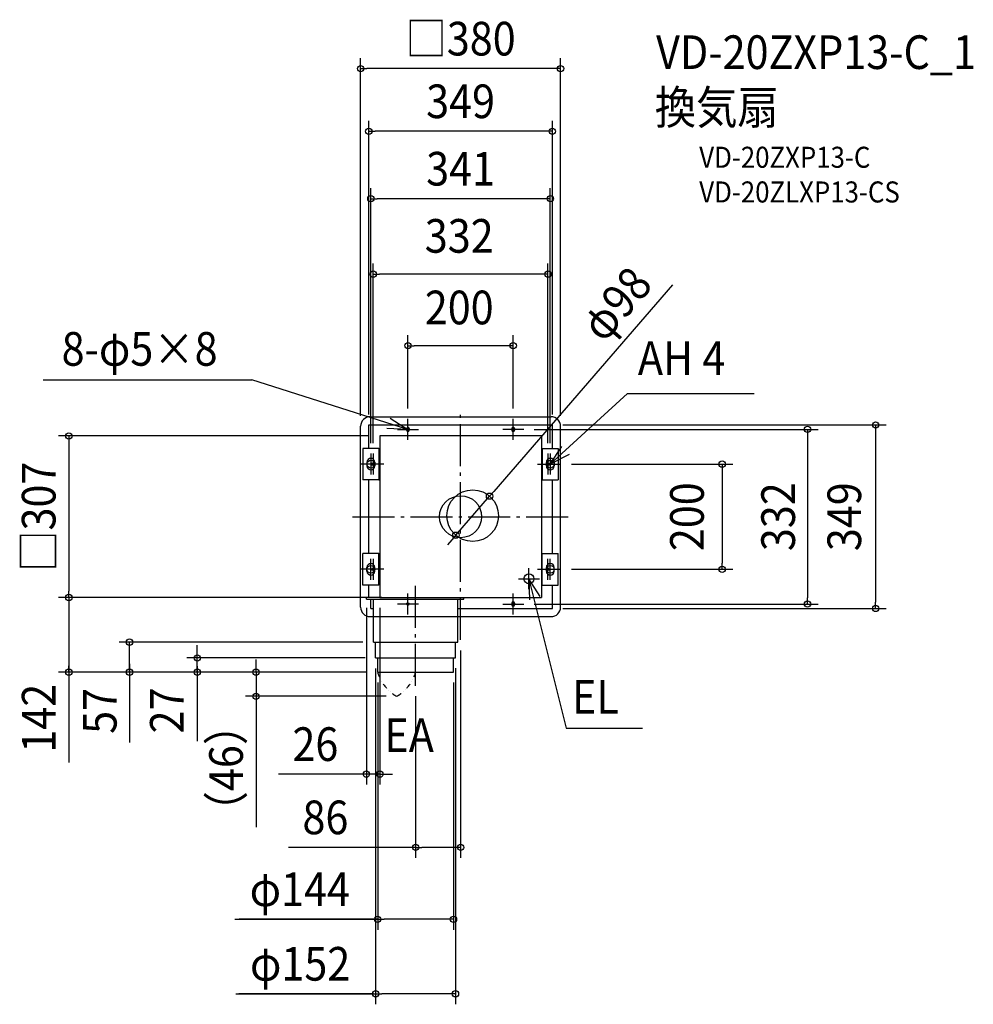
# Model space of a CAD drawing. Extents: x -838 to 975, y -927 to 945.
import ezdxf
from ezdxf.enums import TextEntityAlignment as Align

# ---------------------------------------------------------------- set-up
doc = ezdxf.new("R2010")
doc.units = 0
doc.header["$LTSCALE"] = 20
doc.header["$PDMODE"] = 3
doc.header["$PDSIZE"] = -2
doc.linetypes.add('DASHDOT', pattern=[5.5, 4, -0.6, 0.3, -0.6])
doc.linetypes.add('DIVIDE', pattern=[1.25, 0.5, -0.25, 0, -0.25, 0, -0.25])
doc.layers.get('DEFPOINTS').update_dxf_attribs({"linetype": 'CONTINUOUS'})
for name, color, linetype in [('ARRANGE', 1, 'CONTINUOUS'), ('BASIS', 6, 'DASHDOT'), ('DETAIL', 5, 'CONTINUOUS'), ('ETC', 61, 'CONTINUOUS'), ('FIX', 11, 'CONTINUOUS'), ('NOTE', 4, 'CONTINUOUS'), ('OUTLINE', 3, 'CONTINUOUS'), ('SIZE', 30, 'CONTINUOUS')]:
    doc.layers.add(name, color=color, linetype=linetype)
doc.styles.get("Standard").update_dxf_attribs({"font": 'SIMPLEX.shx', "width": 0.9, "height": 64, "bigfont": 'BIGFONT.shx'})

msp = doc.modelspace()

# ---------------------------------------------------------------- linework, layer by layer
at = {"layer": 'ARRANGE', "color": 1, "linetype": 'CONTINUOUS'}
msp.add_circle((0, 0), 40, dxfattribs=at)
msp.add_point((0, 0), dxfattribs=at)
at = {"layer": 'BASIS', "color": 6, "linetype": 'DASHDOT'}
for p, q in [((0, -234.1), (0, 199.1)), ((-205.5, 0), (207, 0)), ((-85.5, -321.5), (-85.5, -127.6))]:
    msp.add_line(p, q, dxfattribs=at)
at = {"layer": 'DEFPOINTS', "color": 30, "linetype": 'CONTINUOUS'}
for p in [(55, 39.1), (-9, -35.1), (-179, -153.5), (-153.5, -153.5), (0, -234.1), (-157.5, -295.5), (-85.5, -321.5), (-388.8, -341.5), (-121.5, -341.5), (-179, -489.4), (0, -628.7)]:
    msp.add_point(p, dxfattribs=at)
at = {"layer": 'DETAIL', "color": 5, "linetype": 'CONTINUOUS'}
for p, q in [((-172, 190), (172, 190)), ((-190, -172), (-190, 172)), ((-174.5, 174.5), (174.5, 174.5)), ((-174.5, 130), (-174.5, 174.5)), ((174.5, 130), (174.5, 174.5)), ((190, -172), (190, 172)), ((153.5, 153.5), (-153.5, 153.5)), ((-153.5, 153.5), (-153.5, -153.5)), ((-102.5, 167.5), (-102.5, 164.5)), ((-97.5, 167.5), (-97.5, 164.5)), ((97.5, 167.5), (97.5, 164.5)), ((102.5, 167.5), (102.5, 164.5)), ((153.5, 153.5), (153.5, -153.5)), ((-185.8, 130), (-185.8, 70)), ((-155.2, 130), (-185.8, 130)), ((-155.2, 130), (-155.2, 70)), ((-155.2, 130), (-153.5, 130)), ((155.2, 130), (153.5, 130)), ((155.2, 130), (155.2, 70)), ((155.2, 130), (185.8, 130)), ((185.8, 130), (185.8, 70)), ((-178, 103.5), (-178, 96.5)), ((-163, 103.5), (-163, 96.5)), ((163, 103.5), (163, 96.5)), ((178, 103.5), (178, 96.5)), ((-155.2, 70), (-185.8, 70)), ((-174.5, -70), (-174.5, 70)), ((-155.2, 70), (-153.5, 70)), ((155.2, 70), (153.5, 70)), ((155.2, 70), (185.8, 70)), ((174.5, -70), (174.5, 70)), ((-185.8, -130), (-185.8, -70)), ((-155.2, -70), (-185.8, -70)), ((-155.2, -130), (-155.2, -70)), ((-155.2, -70), (-153.5, -70)), ((155.2, -70), (153.5, -70)), ((155.2, -130), (155.2, -70)), ((155.2, -70), (185.8, -70)), ((185.8, -130), (185.8, -70)), ((-178, -103.5), (-178, -96.5)), ((-163, -103.5), (-163, -96.5)), ((163, -103.5), (163, -96.5)), ((178, -103.5), (178, -96.5)), ((-155.2, -130), (-185.8, -130)), ((-174.5, -153.5), (-174.5, -130)), ((155.2, -130), (153.5, -130)), ((155.2, -130), (185.8, -130)), ((174.5, -174.5), (174.5, -130)), ((-149.5, -153.5), (-179, -153.5)), ((-179, -156.5), (-179, -153.5)), ((-179, -156.5), (6.5, -156.5)), ((-170.5, -174.5), (-170.5, -156.5)), ((-165.5, -238.5), (-165.5, -156.5)), ((-153.5, -153.5), (153.5, -153.5)), ((-5.5, -238.5), (-5.5, -156.5)), ((6.5, -156.5), (6.5, -153.5)), ((97.5, -164.5), (97.5, -167.5)), ((102.5, -164.5), (102.5, -167.5)), ((-170.5, -174.5), (-165.5, -174.5)), ((-5.5, -174.5), (174.5, -174.5)), ((-172, -190), (-165.5, -190)), ((-5.5, -190), (172, -190)), ((-165.5, -238.5), (-5.5, -238.5)), ((-161.5, -268.5), (-161.5, -238.5)), ((-9.5, -268.5), (-9.5, -238.5)), ((-161.5, -268.5), (-9.5, -268.5)), ((-157.5, -295.5), (-157.5, -268.5)), ((-13.5, -295.5), (-13.5, -268.5)), ((-157.5, -295.5), (-13.5, -295.5))]:
    msp.add_line(p, q, dxfattribs=at)
for centre, radius in [((23, 2), 49), ((130, -118), 9.5)]:
    msp.add_circle(centre, radius, dxfattribs=at)
for centre, radius, start, end in [((-172, 172), 18, 90, 180), ((172, 172), 18, 0, 90), ((-100, 167.5), 2.5, 0, 180), ((100, 167.5), 2.5, 0, 180), ((-100, 164.5), 2.5, 180, 0), ((100, 164.5), 2.5, 180, 0), ((-170.5, 103.5), 7.5, 0, 180), ((-170.5, 96.5), 7.5, 180, 0), ((170.5, 103.5), 7.5, 0, 180), ((170.5, 96.5), 7.5, 180, 0), ((-170.5, -96.5), 7.5, 0, 180), ((170.5, -96.5), 7.5, 0, 180), ((-170.5, -103.5), 7.5, 180, 0), ((170.5, -103.5), 7.5, 180, 0), ((100, -164.5), 2.5, 0, 180), ((100, -167.5), 2.5, 180, 0), ((-172, -172), 18, 180, 270), ((172, -172), 18, 270, 0)]:
    msp.add_arc(centre, radius, start, end, dxfattribs=at)
at = {"layer": 'DETAIL', "color": 5, "linetype": 'DIVIDE'}
for centre, start, end in [((-83.4, -274.6), 195.7545, 240.3396), ((-159.6, -274.6), 299.6604, 344.2455)]:
    msp.add_arc(centre, 77, start, end, dxfattribs=at)
at = {"layer": 'FIX', "color": 11, "linetype": 'CONTINUOUS'}
for centre, radius in [((-100, 166), 2.5), ((100, 166), 2.5), ((-170.5, 100), 7.5), ((-166, 100), 2.5), ((170.5, 100), 7.5), ((166, 100), 2.5), ((-170.5, -100), 7.5), ((170.5, -100), 7.5), ((-166, -100), 2.5), ((166, -100), 2.5), ((-100, -166), 2.5), ((-100, -166), 2.5), ((100, -166), 2.5)]:
    msp.add_circle(centre, radius, dxfattribs=at)
at = {"layer": 'NOTE', "color": 4, "linetype": 'CONTINUOUS'}
for p, q in [((-793.7, 260.6), (-397, 260.6)), ((-100, 166), (-397, 260.6)), ((170.5, 100), (317.5, 234.5)), ((317.5, 234.5), (558.2, 234.5)), ((-133.6, 187.7), (-100, 166)), ((-100, 146), (-100, 186)), ((100, 146), (100, 186)), ((-100, 166), (-140, 168)), ((-120, 166), (-80, 166)), ((120, 166), (80, 166)), ((170.5, 100), (192.5, 133.4)), ((-170.5, 120), (-170.5, 80)), ((-166, 120), (-166, 80)), ((166, 120), (166, 80)), ((170.5, 120), (170.5, 80)), ((206.2, 118), (170.5, 100)), ((-150.5, 100), (-190.5, 100)), ((-146, 100), (-186, 100)), ((146, 100), (186, 100)), ((150.5, 100), (190.5, 100)), ((-170.5, -120), (-170.5, -80)), ((-166, -80), (-166, -120)), ((166, -120), (166, -80)), ((170.5, -120), (170.5, -80)), ((-150.5, -100), (-190.5, -100)), ((-146, -100), (-186, -100)), ((130, -138), (130, -98)), ((146, -100), (186, -100)), ((150.5, -100), (190.5, -100)), ((110, -118), (150, -118)), ((130, -118), (200.6, -401.8)), ((130, -118), (131.2, -158)), ((151.1, -152), (130, -118)), ((-100, -186), (-100, -146)), ((100, -186), (100, -146)), ((-80, -166), (-120, -166)), ((80, -166), (120, -166)), ((200.6, -401.8), (345.9, -401.8))]:
    msp.add_line(p, q, dxfattribs=at)
at = {"layer": 'OUTLINE', "color": 3, "linetype": 'CONTINUOUS'}
for p, q in [((-172, 190), (172, 190)), ((-190, -172), (-190, 172)), ((190, -172), (190, 172)), ((-172, -190), (-166, -190)), ((-166, -190), (-5.5, -190)), ((-165.5, -238.5), (-165.5, -190)), ((-5.5, -190), (172, -190)), ((-5.5, -238.5), (-5.5, -190)), ((-165.5, -238.5), (-5.5, -238.5)), ((-161.5, -268.5), (-161.5, -238.5)), ((-9.5, -268.5), (-9.5, -238.5)), ((-161.5, -268.5), (-9.5, -268.5)), ((-157.5, -295.5), (-157.5, -268.5)), ((-13.5, -295.5), (-13.5, -268.5)), ((-157.5, -295.5), (-13.5, -295.5))]:
    msp.add_line(p, q, dxfattribs=at)
for centre, start, end in [((-172, 172), 90, 180), ((172, 172), 0, 90), ((-172, -172), 180, 270), ((172, -172), 270, 0)]:
    msp.add_arc(centre, 18, start, end, dxfattribs=at)
at = {"layer": 'SIZE', "color": 30, "linetype": 'CONTINUOUS'}
for p, q in [((-190, 192), (-190, 872)), ((190, 192), (190, 872)), ((-190, 852), (-178, 852)), ((178, 852), (-178, 852)), ((190, 852), (178, 852)), ((-174.5, 194.5), (-174.5, 752.9)), ((174.5, 194.5), (174.5, 752.9)), ((-174.5, 732.9), (-162.5, 732.9)), ((162.5, 732.9), (-162.5, 732.9)), ((174.5, 732.9), (162.5, 732.9)), ((-170.5, 140), (-170.5, 624.7)), ((170.5, 140), (170.5, 624.7)), ((-170.5, 604.7), (-158.5, 604.7)), ((158.5, 604.7), (-158.5, 604.7)), ((170.5, 604.7), (158.5, 604.7)), ((-166, 140), (-166, 481.3)), ((166, 140), (166, 481.3)), ((-166, 461.3), (-154, 461.3)), ((154, 461.3), (-154, 461.3)), ((166, 461.3), (154, 461.3)), ((402.8, 441.2), (62.9, 48.1)), ((-100, 206), (-100, 345.2)), ((100, 206), (100, 345.2)), ((-100, 325.2), (-88, 325.2)), ((88, 325.2), (-88, 325.2)), ((100, 325.2), (88, 325.2)), ((194.5, 174.5), (808.9, 174.5)), ((788.9, 174.5), (788.9, 162.5)), ((-173.5, 153.5), (-764.5, 153.5)), ((-744.5, 153.5), (-744.5, 141.5)), ((140, 166), (679.5, 166)), ((659.5, 166), (659.5, 154)), ((659.5, 154), (659.5, -154)), ((788.9, 162.5), (788.9, -162.5)), ((-744.5, 141.5), (-744.5, -141.5)), ((210.7, 100), (517.3, 100)), ((497.3, 100), (497.3, 88)), ((497.3, 88), (497.3, -88)), ((-9, -35.1), (55, 39.1)), ((55, 39.1), (62.9, 48.1)), ((-9, -35.1), (-16.9, -44.1)), ((-16.9, -44.1), (-24.7, -53.2)), ((497.3, -100), (497.3, -88)), ((210.7, -100), (517.3, -100)), ((-744.5, -153.5), (-744.5, -141.5)), ((-173.5, -153.5), (-764.5, -153.5)), ((-173.5, -153.5), (-764.5, -153.5)), ((-744.5, -153.5), (-744.5, -165.5)), ((-744.5, -165.5), (-744.5, -283.5)), ((140, -166), (679.5, -166)), ((659.5, -166), (659.5, -154)), ((788.9, -174.5), (788.9, -162.5)), ((-179, -173.5), (-179, -509.4)), ((-153.5, -173.5), (-153.5, -509.4)), ((194.5, -174.5), (808.9, -174.5)), ((-185.5, -238.5), (-649.2, -238.5)), ((-629.2, -295.5), (-629.2, -238.5)), ((-629.2, -295.5), (-629.2, -238.5)), ((-500.5, -256.5), (-500.5, -244.5)), ((-500.5, -268.5), (-500.5, -256.5)), ((0, -254.1), (0, -648.7)), ((-744.5, -278), (-744.5, -467.6)), ((-629.2, -280), (-629.2, -429.2)), ((-181.5, -268.5), (-520.5, -268.5)), ((-500.5, -295.5), (-500.5, -268.5)), ((-500.5, -295.5), (-500.5, -268.5)), ((-388.8, -283.5), (-388.8, -271.5)), ((-177.5, -295.5), (-764.5, -295.5)), ((-744.5, -295.5), (-744.5, -283.5)), ((-177.5, -295.5), (-649.2, -295.5)), ((-629.2, -295.5), (-629.2, -307.5)), ((-177.5, -295.5), (-520.5, -295.5)), ((-500.5, -284), (-500.5, -426.6)), ((-500.5, -295.5), (-500.5, -307.5)), ((-177.5, -295.5), (-408.8, -295.5)), ((-388.8, -295.5), (-388.8, -283.5)), ((-388.8, -295.5), (-388.8, -341.5)), ((-161.5, -288.5), (-161.5, -927.1)), ((-9.7, -288.1), (-9.7, -927.1)), ((-629.2, -307.5), (-629.2, -319.5)), ((-500.5, -307.5), (-500.5, -319.5)), ((-157.5, -315.5), (-157.5, -785.4)), ((-13.5, -315.5), (-13.5, -785.4)), ((-141.5, -341.5), (-408.8, -341.5)), ((-388.8, -341.5), (-388.8, -353.5)), ((-388.8, -353.5), (-388.8, -590.5)), ((-85.5, -341.5), (-85.5, -648.7)), ((-191, -489.4), (-346.3, -489.4)), ((-179, -489.4), (-191, -489.4)), ((-153.5, -489.4), (-179, -489.4)), ((-153.5, -489.4), (-141.5, -489.4)), ((-141.5, -489.4), (-129.5, -489.4)), ((-85.5, -628.7), (-327.2, -628.7)), ((-85.5, -628.7), (-73.5, -628.7)), ((-12, -628.7), (-73.5, -628.7)), ((0, -628.7), (-12, -628.7)), ((-429.3, -765.4), (-157.5, -765.4)), ((-157.7, -765.4), (-420.9, -765.4)), ((-157.5, -765.4), (-145.5, -765.4)), ((-25.5, -765.4), (-145.5, -765.4)), ((-13.5, -765.4), (-25.5, -765.4)), ((-427.3, -907.1), (-161.5, -907.1)), ((-165.7, -907.1), (-421.4, -907.1)), ((-161.5, -907.1), (-149.5, -907.1)), ((-21.7, -907.1), (-149.5, -907.1)), ((-9.7, -907.1), (-21.7, -907.1))]:
    msp.add_line(p, q, dxfattribs=at)
for centre in [(-190, 852), (190, 852), (-174.5, 732.9), (174.5, 732.9), (-170.5, 604.7), (170.5, 604.7), (-166, 461.3), (166, 461.3), (-100, 325.2), (100, 325.2), (659.5, 166), (788.9, 174.5), (-744.5, 153.5), (497.3, 100), (55, 39.1), (-9, -35.1), (497.3, -100), (-744.5, -153.5), (-744.5, -153.5), (659.5, -166), (788.9, -174.5), (-629.2, -238.5), (-500.5, -268.5), (-744.5, -295.5), (-629.2, -295.5), (-500.5, -295.5), (-388.8, -295.5), (-388.8, -341.5), (-179, -489.4), (-153.5, -489.4), (-85.5, -628.7), (0, -628.7), (-157.5, -765.4), (-13.5, -765.4), (-161.5, -907.1), (-9.7, -907.1)]:
    msp.add_circle(centre, 6, dxfattribs=at)

# ---------------------------------------------------------------- texts
at = {"layer": 'ETC', "color": 61, "linetype": 'CONTINUOUS', "width": 0.9}
for s, height, p in [('VD-20ZXP13-C_1', 64, (371.6, 851.3)), ('換気扇', 64, (369.2, 746.5)), ('VD-20ZXP13-C', 40, (453.6, 663.5)), ('VD-20ZLXP13-CS', 40, (453.6, 597.5))]:
    msp.add_text(s, height=height, dxfattribs=at).set_placement(p)
at = {"layer": 'NOTE', "color": 4, "linetype": 'CONTINUOUS', "width": 0.9}
for s, p in [('8-φ5×8', (-758.3, 287.1)), ('AH 4', (337, 269.7)), ('EL', (211.9, -374.5)), ('EA', (-144.8, -447.5))]:
    msp.add_text(s, height=64, dxfattribs=at).set_placement(p)
at = {"layer": 'SIZE', "color": 30, "linetype": 'CONTINUOUS', "width": 0.9}
for s, p in [('□380', (0, 877)), ('349', (0, 757.9)), ('341', (0, 629.7)), ('332', (-2.6, 502)), ('200', (-2.6, 365.9)), ('26', (-276, -464.4)), ('86', (-256.9, -603.7)), ('φ144', (-305.6, -740.4)), ('φ152', (-305, -882.1))]:
    msp.add_text(s, height=64, dxfattribs=at).set_placement(p, align=Align.CENTER)
for s, rotation, p in [('φ98', 49.1503, (320, 383.7)), ('□307', 90, (-769.9, 0)), ('200', 90, (462.3, 0)), ('332', 90, (635.6, 0)), ('349', 90, (761.3, 0)), ('142', 90, (-769.9, -383.1)), ('57', 90, (-653.8, -369.2)), ('27', 90, (-526.3, -368.4)), ('（46）', 90, (-413.8, -478))]:
    msp.add_text(s, height=64, rotation=rotation, dxfattribs=at).set_placement(p, align=Align.CENTER)

doc.saveas('drawing.dxf')
